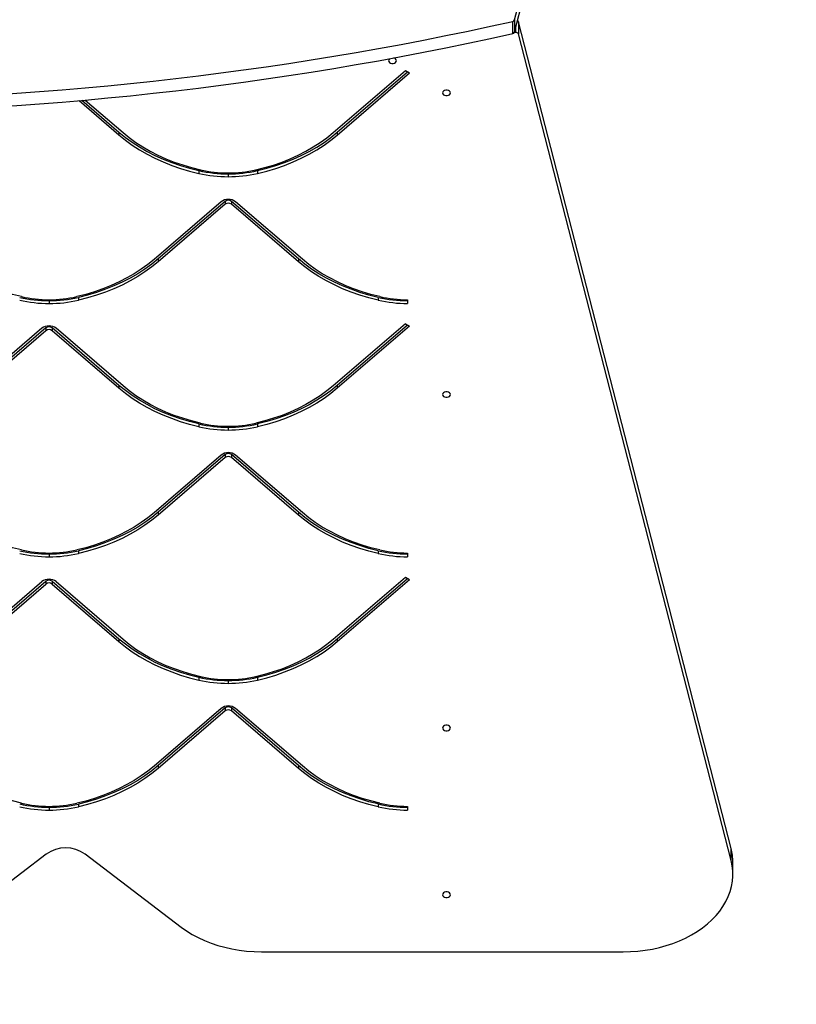
# Model space of a CAD drawing. Units: millimetres. Extents: x -1789 to 2781, y -1730 to 2675.
# Drawn here: x 744 to 1329, y -269 to 473 of the extents above; entities that cross this region are included whole.
import ezdxf

# ---------------------------------------------------------------- set-up
doc = ezdxf.new("R2010")
doc.units = ezdxf.units.MM
doc.header["$LTSCALE"] = 50

msp = doc.modelspace()

# ---------------------------------------------------------------- linework, layer by layer
at = {"color": 7, "linetype": 'Continuous', "lineweight": 25}
for p, q in [((1116.48, 472.51), (1279.49, 1106.47)), ((1116.48, 463.31), (1279.49, 1097.28)), ((1115.12, 462.22), (1115.12, 471.41)), ((1116.48, 472.51), (1116.48, 463.31)), ((1119.3, 471.22), (1119.3, 462.02)), ((1279.49, -151.82), (1119.3, 471.22)), ((1117.33, 463.18), (1116.44, 463.18)), ((1279.49, -161.01), (1119.3, 462.02)), ((979.79, 387.62), (1034.22, 434.39)), ((982.88, 387.94), (1035.84, 433.45)), ((982.88, 385.82), (1037.31, 432.59)), ((1034.22, 434.39), (1037.31, 432.59)), ((788.33, 411.79), (818.45, 385.87)), ((790.56, 411.99), (818.45, 387.99)), ((793.03, 412.2), (821.54, 387.66)), ((818.45, 387.99), (818.45, 385.87)), ((982.88, 387.94), (982.88, 385.82)), ((878.54, 359), (878.54, 356.88)), ((900.65, 356.51), (900.65, 354.39)), ((922.76, 358.99), (922.76, 356.86)), ((895.44, 335.5), (844.91, 292.08)), ((898.53, 335.82), (847.99, 292.4)), ((898.53, 335.82), (898.53, 333.7)), ((953.57, 292.44), (903.16, 335.82)), ((903.16, 335.82), (903.16, 333.7)), ((956.66, 292.12), (906.25, 335.49)), ((898.53, 333.7), (847.99, 290.28)), ((953.57, 290.32), (903.16, 333.7)), ((847.99, 292.4), (847.99, 290.28)), ((953.57, 292.44), (953.57, 290.32)), ((765.76, 260.97), (765.76, 258.85)), ((787.88, 263.44), (787.88, 261.32)), ((1013.65, 263.45), (1013.65, 261.33)), ((1035.77, 261.68), (1035.76, 258.85)), ((1035.76, 261.68), (1035.76, 260.97)), ((1035.76, 260.97), (1035.76, 258.85)), ((760.32, 240.12), (709.79, 196.7)), ((763.41, 240.45), (712.88, 197.02)), ((763.41, 238.32), (712.88, 194.9)), ((763.41, 240.45), (763.41, 238.32)), ((818.45, 197.07), (768.05, 240.44)), ((768.05, 240.44), (768.05, 238.32)), ((818.45, 194.95), (768.05, 238.32)), ((821.54, 196.74), (771.14, 240.12)), ((1034.22, 243.47), (979.79, 196.7)), ((1035.84, 242.53), (982.88, 197.02)), ((1037.31, 241.67), (982.88, 194.9)), ((1034.22, 243.47), (1037.31, 241.67)), ((818.45, 197.07), (818.45, 194.95)), ((982.88, 197.02), (982.88, 194.9)), ((878.54, 168.08), (878.54, 165.96)), ((900.65, 165.59), (900.65, 163.47)), ((922.76, 168.07), (922.76, 165.94)), ((895.44, 144.58), (844.91, 101.16)), ((898.53, 144.9), (847.99, 101.48)), ((898.53, 142.78), (847.99, 99.36)), ((898.53, 144.9), (898.53, 142.78)), ((953.57, 101.52), (903.16, 144.9)), ((903.16, 144.9), (903.16, 142.78)), ((953.57, 99.4), (903.16, 142.78)), ((956.66, 101.2), (906.25, 144.58)), ((847.99, 101.48), (847.99, 99.36)), ((953.57, 101.52), (953.57, 99.4)), ((765.76, 70.05), (765.76, 67.93)), ((787.88, 72.52), (787.88, 70.4)), ((1013.65, 72.53), (1013.65, 70.41)), ((1035.77, 70.76), (1035.76, 67.93)), ((1035.76, 70.76), (1035.76, 70.05)), ((1035.76, 70.05), (1035.76, 67.93)), ((979.79, 5.78), (1034.22, 52.55)), ((1034.22, 52.55), (1037.31, 50.75)), ((709.79, 5.78), (760.32, 49.2)), ((712.88, 6.11), (763.41, 49.53)), ((712.88, 3.98), (763.41, 47.41)), ((763.41, 49.53), (763.41, 47.41)), ((768.05, 49.53), (818.45, 6.15)), ((768.05, 49.53), (768.05, 47.4)), ((768.05, 47.4), (818.45, 4.03)), ((771.14, 49.2), (821.54, 5.82)), ((982.88, 6.11), (1035.84, 51.61)), ((982.88, 3.98), (1037.31, 50.75)), ((818.45, 6.15), (818.45, 4.03)), ((982.88, 6.11), (982.88, 3.98)), ((878.54, -22.84), (878.54, -24.96)), ((900.65, -25.33), (900.65, -27.45)), ((922.76, -22.85), (922.76, -24.97)), ((895.44, -46.34), (844.91, -89.76)), ((898.53, -46.02), (847.99, -89.44)), ((898.53, -48.14), (847.99, -91.56)), ((898.53, -46.02), (898.53, -48.14)), ((953.57, -89.39), (903.16, -46.02)), ((903.16, -46.02), (903.16, -48.14)), ((953.57, -91.52), (903.16, -48.14)), ((956.66, -89.72), (906.25, -46.34)), ((847.99, -89.44), (847.99, -91.56)), ((953.57, -89.39), (953.57, -91.52)), ((787.88, -118.4), (787.88, -120.52)), ((1013.65, -118.38), (1013.65, -120.51)), ((765.76, -120.87), (765.76, -122.99)), ((1035.77, -120.16), (1035.76, -122.99)), ((1035.76, -120.16), (1035.76, -120.87)), ((1035.76, -120.87), (1035.76, -122.99)), ((1279.49, -161.01), (1279.49, -151.82)), ((691.24, -211.16), (763.67, -156.07)), ((792.96, -156.07), (865.39, -211.16)), ((1280.82, -171.44), (1280.82, -162.25)), ((925.82, -229.78), (1198.32, -229.78))]:
    msp.add_line(p, q, dxfattribs=at)
at = {"color": 8, "linetype": 'Continuous', "lineweight": 25}
msp.add_line((1117.33, 463.18), (1117.33, 466.59), dxfattribs=at)
at = {"color": 7, "linetype": 'Continuous', "lineweight": 25, "flags": 128}
for points in [[(1022.21, 443.25), (1022.18, 443.23), (1021.66, 442.59), (1021.48, 441.86), (1021.66, 441.14), (1022.18, 440.5), (1022.98, 440.03), (1023.96, 439.78), (1025, 439.78), (1025.98, 440.03), (1026.78, 440.5), (1027.3, 441.14), (1027.48, 441.86)], [(1068.17, 417.58), (1067.99, 418.3), (1067.46, 418.94), (1066.67, 419.41), (1065.69, 419.66), (1064.65, 419.66), (1063.67, 419.41), (1062.87, 418.94), (1062.35, 418.3), (1062.17, 417.58), (1062.35, 416.85), (1062.87, 416.21), (1063.67, 415.74), (1064.65, 415.49), (1065.69, 415.49), (1066.67, 415.74), (1067.46, 416.21), (1067.99, 416.85), (1068.17, 417.58)], [(818.45, 387.99), (823.29, 384.05), (828.44, 380.32), (833.88, 376.81), (839.59, 373.51), (845.56, 370.45), (851.77, 367.64), (858.19, 365.08), (864.8, 362.78), (871.59, 360.75), (878.54, 359)], [(821.54, 387.66), (826.23, 383.85), (831.22, 380.23), (836.49, 376.82), (842.03, 373.63), (847.82, 370.67), (853.83, 367.94), (860.05, 365.46), (866.47, 363.23), (873.05, 361.26), (879.77, 359.57)], [(921.53, 359.55), (928.26, 361.25), (934.84, 363.21), (941.26, 365.44), (947.48, 367.91), (953.5, 370.64), (959.29, 373.6), (964.83, 376.79), (970.1, 380.2), (975.1, 383.81), (979.79, 387.62)], [(922.76, 358.99), (929.71, 360.73), (936.5, 362.76), (943.12, 365.05), (949.54, 367.61), (955.75, 370.42), (961.72, 373.48), (967.44, 376.77), (972.88, 380.29), (978.04, 384.01), (982.88, 387.94)], [(818.45, 385.87), (823.29, 381.93), (828.44, 378.2), (833.88, 374.68), (839.59, 371.39), (845.56, 368.33), (851.77, 365.52), (858.19, 362.96), (864.8, 360.66), (871.59, 358.63), (878.54, 356.88)], [(922.76, 356.86), (929.71, 358.61), (936.5, 360.64), (943.12, 362.93), (949.54, 365.49), (955.75, 368.3), (961.72, 371.36), (967.44, 374.65), (972.88, 378.16), (978.04, 381.89), (982.88, 385.82)], [(744.89, 264.02), (738.16, 265.72), (731.58, 267.69), (725.17, 269.91), (718.94, 272.4), (712.93, 275.12), (707.15, 278.09), (701.61, 281.28), (696.34, 284.69), (691.35, 288.31), (686.66, 292.12)], [(844.91, 292.08), (840.21, 288.27), (835.22, 284.65), (829.94, 281.25), (824.4, 278.06), (818.61, 275.1), (812.6, 272.37), (806.37, 269.89), (799.96, 267.67), (793.37, 265.71), (786.64, 264.01)], [(847.99, 292.4), (843.15, 288.47), (838, 284.74), (832.55, 281.23), (826.84, 277.94), (820.87, 274.88), (814.66, 272.07), (808.23, 269.51), (801.62, 267.22), (794.82, 265.19), (787.88, 263.44)], [(847.99, 290.28), (843.15, 286.35), (838, 282.62), (832.55, 279.11), (826.84, 275.81), (820.87, 272.76), (814.66, 269.95), (808.23, 267.39), (801.62, 265.09), (794.82, 263.07), (787.88, 261.32)], [(1013.65, 263.45), (1006.71, 265.21), (999.92, 267.24), (993.3, 269.53), (986.88, 272.09), (980.68, 274.91), (974.71, 277.97), (968.99, 281.26), (963.55, 284.78), (958.41, 288.51), (953.57, 292.44)], [(1013.65, 261.33), (1006.71, 263.09), (999.92, 265.11), (993.3, 267.41), (986.88, 269.97), (980.68, 272.79), (974.71, 275.85), (968.99, 279.14), (963.55, 282.66), (958.41, 286.39), (953.57, 290.32)], [(1014.89, 264.02), (1008.16, 265.72), (1001.58, 267.69), (995.17, 269.91), (988.94, 272.4), (982.93, 275.12), (977.15, 278.09), (971.61, 281.28), (966.34, 284.69), (961.35, 288.31), (956.66, 292.12)], [(878.54, 168.08), (871.59, 169.83), (864.8, 171.86), (858.19, 174.16), (851.77, 176.72), (845.56, 179.53), (839.59, 182.59), (833.88, 185.89), (828.44, 189.4), (823.29, 193.14), (818.45, 197.07)], [(878.54, 165.96), (871.59, 167.71), (864.8, 169.74), (858.19, 172.04), (851.77, 174.6), (845.56, 177.41), (839.59, 180.47), (833.88, 183.77), (828.44, 187.28), (823.29, 191.01), (818.45, 194.95)], [(879.77, 168.65), (873.05, 170.35), (866.47, 172.31), (860.05, 174.54), (853.83, 177.02), (847.82, 179.75), (842.03, 182.71), (836.49, 185.91), (831.22, 189.32), (826.23, 192.93), (821.54, 196.74)], [(979.79, 196.7), (975.1, 192.89), (970.1, 189.28), (964.83, 185.87), (959.29, 182.68), (953.5, 179.72), (947.48, 177), (941.26, 174.52), (934.84, 172.29), (928.26, 170.33), (921.53, 168.64)], [(982.88, 197.02), (978.04, 193.09), (972.88, 189.37), (967.44, 185.85), (961.72, 182.56), (955.75, 179.5), (949.54, 176.69), (943.12, 174.14), (936.5, 171.84), (929.71, 169.82), (922.76, 168.07)], [(982.88, 194.9), (978.04, 190.97), (972.88, 187.25), (967.44, 183.73), (961.72, 180.44), (955.75, 177.38), (949.54, 174.57), (943.12, 172.01), (936.5, 169.72), (929.71, 167.69), (922.76, 165.94)], [(1068.17, 190.21), (1067.99, 190.94), (1067.46, 191.57), (1066.67, 192.05), (1065.69, 192.3), (1064.65, 192.3), (1063.67, 192.05), (1062.87, 191.57), (1062.35, 190.94), (1062.17, 190.21), (1062.35, 189.48), (1062.87, 188.85), (1063.67, 188.37), (1064.65, 188.12), (1065.69, 188.12), (1066.67, 188.37), (1067.46, 188.85), (1067.99, 189.48), (1068.17, 190.21)], [(744.89, 73.1), (738.16, 74.8), (731.58, 76.77), (725.17, 79), (718.94, 81.48), (712.93, 84.21), (707.15, 87.17), (701.61, 90.36), (696.34, 93.77), (691.35, 97.39), (686.66, 101.2)], [(844.91, 101.16), (840.21, 97.35), (835.22, 93.74), (829.94, 90.33), (824.4, 87.14), (818.61, 84.18), (812.6, 81.45), (806.37, 78.97), (799.96, 76.75), (793.37, 74.79), (786.64, 73.09)], [(847.99, 101.48), (843.15, 97.55), (838, 93.82), (832.55, 90.31), (826.84, 87.02), (820.87, 83.96), (814.66, 81.15), (808.23, 78.59), (801.62, 76.3), (794.82, 74.27), (787.88, 72.52)], [(847.99, 99.36), (843.15, 95.43), (838, 91.7), (832.55, 88.19), (826.84, 84.9), (820.87, 81.84), (814.66, 79.03), (808.23, 76.47), (801.62, 74.18), (794.82, 72.15), (787.88, 70.4)], [(1013.65, 72.53), (1006.71, 74.29), (999.92, 76.32), (993.3, 78.62), (986.88, 81.18), (980.68, 83.99), (974.71, 87.05), (968.99, 90.34), (963.55, 93.86), (958.41, 97.59), (953.57, 101.52)], [(1013.65, 70.41), (1006.71, 72.17), (999.92, 74.2), (993.3, 76.49), (986.88, 79.05), (980.68, 81.87), (974.71, 84.93), (968.99, 88.22), (963.55, 91.74), (958.41, 95.47), (953.57, 99.4)], [(1014.89, 73.1), (1008.16, 74.8), (1001.58, 76.77), (995.17, 79), (988.94, 81.48), (982.93, 84.21), (977.15, 87.17), (971.61, 90.36), (966.34, 93.77), (961.35, 97.39), (956.66, 101.2)], [(818.45, 6.15), (823.29, 2.22), (828.44, -1.51), (833.88, -5.03), (839.59, -8.33), (845.56, -11.39), (851.77, -14.2), (858.19, -16.76), (864.8, -19.06), (871.59, -21.09), (878.54, -22.84)], [(818.45, 4.03), (823.29, 0.1), (828.44, -3.64), (833.88, -7.15), (839.59, -10.45), (845.56, -13.51), (851.77, -16.32), (858.19, -18.88), (864.8, -21.18), (871.59, -23.21), (878.54, -24.96)], [(821.54, 5.82), (826.23, 2.01), (831.22, -1.6), (836.49, -5.01), (842.03, -8.21), (847.82, -11.17), (853.83, -13.9), (860.05, -16.38), (866.47, -18.61), (873.05, -20.57), (879.77, -22.27)], [(921.53, -22.28), (928.26, -20.59), (934.84, -18.63), (941.26, -16.4), (947.48, -13.92), (953.5, -11.2), (959.29, -8.24), (964.83, -5.05), (970.1, -1.64), (975.1, 1.97), (979.79, 5.78)], [(922.76, -22.85), (929.71, -21.1), (936.5, -19.08), (943.12, -16.78), (949.54, -14.23), (955.75, -11.41), (961.72, -8.36), (967.44, -5.07), (972.88, -1.55), (978.04, 2.18), (982.88, 6.11)], [(922.76, -24.97), (929.71, -23.22), (936.5, -21.2), (943.12, -18.9), (949.54, -16.35), (955.75, -13.54), (961.72, -10.48), (967.44, -7.19), (972.88, -3.67), (978.04, 0.05), (982.88, 3.98)], [(1068.17, -61.14), (1067.99, -60.41), (1067.46, -59.77), (1066.67, -59.3), (1065.69, -59.05), (1064.65, -59.05), (1063.67, -59.3), (1062.87, -59.77), (1062.35, -60.41), (1062.17, -61.14), (1062.35, -61.86), (1062.87, -62.5), (1063.67, -62.97), (1064.65, -63.22), (1065.69, -63.22), (1066.67, -62.97), (1067.46, -62.5), (1067.99, -61.86), (1068.17, -61.14)], [(744.89, -117.82), (738.16, -116.12), (731.58, -114.15), (725.17, -111.92), (718.94, -109.44), (712.93, -106.71), (707.15, -103.75), (701.61, -100.56), (696.34, -97.15), (691.35, -93.53), (686.66, -89.72)], [(844.91, -89.76), (840.21, -93.57), (835.22, -97.18), (829.94, -100.59), (824.4, -103.78), (818.61, -106.74), (812.6, -109.47), (806.37, -111.94), (799.96, -114.17), (793.37, -116.13), (786.64, -117.83)], [(847.99, -89.44), (843.15, -93.37), (838, -97.1), (832.55, -100.61), (826.84, -103.9), (820.87, -106.96), (814.66, -109.77), (808.23, -112.33), (801.62, -114.62), (794.82, -116.65), (787.88, -118.4)], [(847.99, -91.56), (843.15, -95.49), (838, -99.22), (832.55, -102.73), (826.84, -106.02), (820.87, -109.08), (814.66, -111.89), (808.23, -114.45), (801.62, -116.74), (794.82, -118.77), (787.88, -120.52)], [(1013.65, -118.38), (1006.71, -116.63), (999.92, -114.6), (993.3, -112.3), (986.88, -109.74), (980.68, -106.93), (974.71, -103.87), (968.99, -100.58), (963.55, -97.06), (958.41, -93.33), (953.57, -89.39)], [(1013.65, -120.51), (1006.71, -118.75), (999.92, -116.72), (993.3, -114.43), (986.88, -111.86), (980.68, -109.05), (974.71, -105.99), (968.99, -102.7), (963.55, -99.18), (958.41, -95.45), (953.57, -91.52)], [(1014.89, -117.82), (1008.16, -116.12), (1001.58, -114.15), (995.17, -111.92), (988.94, -109.44), (982.93, -106.71), (977.15, -103.75), (971.61, -100.56), (966.34, -97.15), (961.35, -93.53), (956.66, -89.72)], [(1198.32, -229.78), (1203.87, -229.65), (1209.39, -229.25), (1214.87, -228.59), (1220.27, -227.68), (1225.57, -226.51), (1230.75, -225.08), (1235.78, -223.42), (1240.64, -221.52), (1245.31, -219.39), (1249.76, -217.05), (1253.98, -214.5), (1257.96, -211.75), (1261.66, -208.82), (1265.07, -205.73), (1268.18, -202.47), (1270.97, -199.08), (1273.44, -195.56), (1275.56, -191.93), (1277.34, -188.21), (1278.75, -184.41), (1279.8, -180.56), (1280.49, -176.66), (1280.8, -172.74), (1280.73, -168.81), (1280.29, -164.89), (1279.49, -161.01)], [(1068.17, -186.79), (1067.99, -186.06), (1067.46, -185.43), (1066.67, -184.95), (1065.69, -184.7), (1064.65, -184.7), (1063.67, -184.95), (1062.87, -185.43), (1062.35, -186.06), (1062.17, -186.79), (1062.35, -187.52), (1062.87, -188.15), (1063.67, -188.63), (1064.65, -188.88), (1065.69, -188.88), (1066.67, -188.63), (1067.46, -188.15), (1067.99, -187.52), (1068.17, -186.79)], [(865.39, -211.16), (869.38, -213.99), (873.63, -216.63), (878.12, -219.04), (882.84, -221.24), (887.76, -223.2), (892.86, -224.92), (898.11, -226.39), (903.5, -227.61), (908.98, -228.55), (914.55, -229.23), (920.17, -229.64), (925.82, -229.78)]]:
    msp.add_lwpolyline(points, dxfattribs=at)
at = {"color": 7, "linetype": 'Continuous', "lineweight": 25}
for centre, radius, start, end in [((572.4, 2902.33), 2490.76, 269.94057, 282.5854), ((1114.89, 473.1), 1.71, 278.00657, 339.59354), ((1117.97, 470.82), 1.38, 16.77362, 57.61487), ((572.4, 2893.13), 2490.76, 269.94057, 282.5854), ((1114.89, 463.91), 1.71, 278.00656, 339.59351), ((1117.52, 461.26), 1.93, 23.23901, 95.66738), ((1025.13, 441.52), 2.37, 8.42265, 80.99614), ((900.59, 455.61), 99.1, 257.1407, 270.03335), ((900.59, 453.49), 99.1, 257.1407, 270.03331), ((900.6, 450.78), 93.57, 257.1407, 270.03159), ((900.75, 450.8), 93.58, 269.93735, 282.82769), ((900.76, 455.63), 99.12, 269.93738, 282.82761), ((900.76, 453.51), 99.12, 269.93736, 282.82768), ((900.84, 328.46), 8.87, 52.4303, 127.53907), ((900.84, 332.81), 3.8, 52.43039, 127.53903), ((900.84, 330.69), 3.8, 52.43011, 127.53931), ((765.71, 360.07), 99.1, 257.1407, 270.03251), ((765.71, 357.95), 99.1, 257.14075, 270.03238), ((765.71, 355.24), 93.57, 257.14075, 270.03248), ((765.87, 360.08), 99.11, 269.93646, 282.82772), ((765.87, 357.96), 99.12, 269.93664, 282.82754), ((765.87, 355.26), 93.58, 269.93825, 282.82764), ((1035.71, 360.06), 99.1, 257.14063, 270.03257), ((1035.71, 357.95), 99.1, 257.14069, 270.03243), ((1035.71, 355.24), 93.57, 257.14076, 270.03248), ((765.73, 233.09), 8.87, 52.43046, 127.53907), ((765.73, 237.43), 3.8, 52.43092, 127.5385), ((765.73, 235.31), 3.8, 52.43092, 127.5385), ((900.59, 264.69), 99.1, 257.14059, 270.03253), ((900.59, 262.57), 99.1, 257.14086, 270.03226), ((900.6, 259.86), 93.56, 257.14054, 270.03268), ((900.75, 259.88), 93.58, 269.93813, 282.82776), ((900.76, 264.71), 99.12, 269.9367, 282.82741), ((900.76, 262.59), 99.12, 269.93659, 282.82767), ((900.84, 137.54), 8.87, 52.43042, 127.53895), ((900.84, 141.89), 3.8, 52.42984, 127.53995), ((900.84, 139.77), 3.8, 52.42981, 127.53924), ((765.71, 169.15), 99.1, 257.14062, 270.03252), ((765.71, 167.03), 99.1, 257.14062, 270.03252), ((765.71, 164.32), 93.56, 257.14055, 270.03268), ((765.87, 169.17), 99.12, 269.9367, 282.82741), ((765.87, 167.04), 99.12, 269.93659, 282.82767), ((765.87, 164.34), 93.58, 269.93813, 282.82776), ((1035.71, 169.15), 99.1, 257.14055, 270.03257), ((1035.71, 167.02), 99.1, 257.14055, 270.03257), ((1035.71, 164.32), 93.56, 257.14057, 270.03267), ((765.73, 42.17), 8.87, 52.43009, 127.53928), ((765.73, 46.51), 3.8, 52.43034, 127.53871), ((765.73, 44.39), 3.8, 52.43034, 127.53871), ((900.59, 73.77), 99.1, 257.1406, 270.03338), ((900.59, 71.65), 99.1, 257.14087, 270.03311), ((900.6, 68.95), 93.56, 257.14068, 270.03165), ((900.75, 68.96), 93.58, 269.93734, 282.82766), ((900.76, 73.79), 99.12, 269.93756, 282.8274), ((900.76, 71.67), 99.12, 269.93759, 282.82752), ((900.84, -53.37), 8.87, 52.43092, 127.53876), ((900.84, -49.03), 3.8, 52.43037, 127.53868), ((900.84, -51.15), 3.8, 52.43037, 127.53868), ((765.71, -21.77), 99.09, 257.14054, 270.03275), ((765.71, -26.6), 93.56, 257.14055, 270.03267), ((765.87, -21.76), 99.11, 269.9363, 282.82765), ((765.87, -26.58), 93.58, 269.93824, 282.82749), ((1035.71, -21.78), 99.09, 257.14047, 270.0328), ((1035.71, -26.6), 93.56, 257.14057, 270.03267), ((765.71, -23.9), 99.09, 257.14054, 270.03275), ((765.87, -23.88), 99.11, 269.9363, 282.82765), ((1035.71, -23.9), 99.09, 257.14047, 270.0328), ((778.32, -177.19), 25.7, 55.25762, 124.74238), ((1239.01, -162.28), 41.81, 0.0394, 14.49444), ((1280.82, -229.78), 1500, 270, 0)]:
    msp.add_arc(centre, radius, start, end, dxfattribs=at)

doc.saveas('drawing.dxf')
